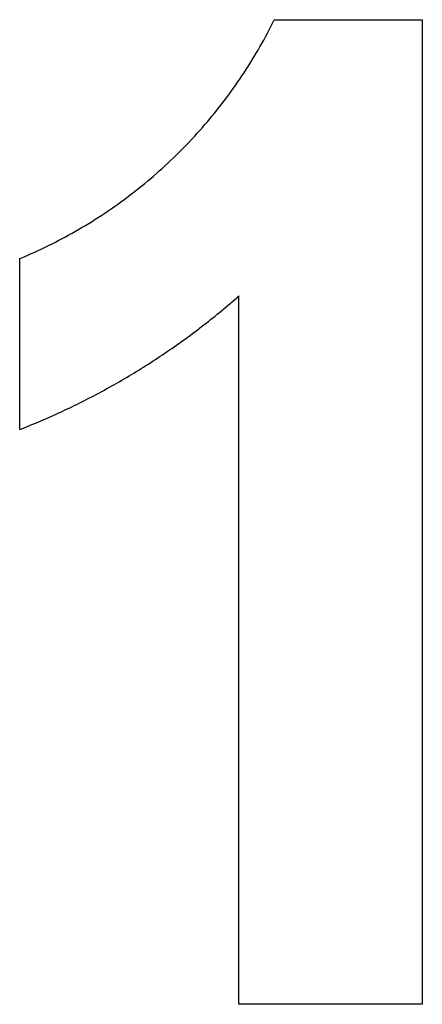
# Model space of a CAD drawing. Extents: x -2340 to 2340, y -233 to 233.
# Drawn here: x -1749 to -1566, y -225 to 225 of the extents above; entities that cross this region are included whole.
import ezdxf

# ---------------------------------------------------------------- set-up
doc = ezdxf.new("R2010")
doc.units = 0
doc.layers.get('0').update_dxf_attribs({"linetype": 'CONTINUOUS'})

msp = doc.modelspace()

# ---------------------------------------------------------------- linework, layer by layer
for p, q in [((-1633.96, 223.83), (-1633.18, 225.4)), ((-1633.18, 225.4), (-1565.62, 225.4)), ((-1565.62, 225.4), (-1565.62, -224.6)), ((-1636.36, 219.17), (-1635.55, 220.72)), ((-1635.55, 220.72), (-1634.75, 222.27)), ((-1634.75, 222.27), (-1633.96, 223.83)), ((-1638.87, 214.57), (-1638.02, 216.1)), ((-1638.02, 216.1), (-1637.18, 217.63)), ((-1637.18, 217.63), (-1636.36, 219.17)), ((-1641.48, 210.03), (-1640.6, 211.54)), ((-1640.6, 211.54), (-1639.73, 213.05)), ((-1639.73, 213.05), (-1638.87, 214.57)), ((-1644.2, 205.55), (-1643.28, 207.04)), ((-1643.28, 207.04), (-1642.38, 208.53)), ((-1642.38, 208.53), (-1641.48, 210.03)), ((-1647.02, 201.13), (-1646.07, 202.6)), ((-1646.07, 202.6), (-1645.13, 204.07)), ((-1645.13, 204.07), (-1644.2, 205.55)), ((-1649.94, 196.78), (-1648.96, 198.22)), ((-1648.96, 198.22), (-1647.98, 199.67)), ((-1647.98, 199.67), (-1647.02, 201.13)), ((-1652.97, 192.5), (-1651.95, 193.92)), ((-1651.95, 193.92), (-1650.94, 195.35)), ((-1650.94, 195.35), (-1649.94, 196.78)), ((-1656.09, 188.29), (-1655.04, 189.69)), ((-1655.04, 189.69), (-1654, 191.09)), ((-1654, 191.09), (-1652.97, 192.5)), ((-1659.31, 184.15), (-1658.22, 185.52)), ((-1658.22, 185.52), (-1657.15, 186.9)), ((-1657.15, 186.9), (-1656.09, 188.29)), ((-1663.74, 178.76), (-1662.62, 180.09)), ((-1662.62, 180.09), (-1661.5, 181.44)), ((-1661.5, 181.44), (-1660.4, 182.79)), ((-1660.4, 182.79), (-1659.31, 184.15)), ((-1667.18, 174.8), (-1666.03, 176.11)), ((-1666.03, 176.11), (-1664.88, 177.43)), ((-1664.88, 177.43), (-1663.74, 178.76)), ((-1670.71, 170.92), (-1669.52, 172.21)), ((-1669.52, 172.21), (-1668.35, 173.5)), ((-1668.35, 173.5), (-1667.18, 174.8)), ((-1675.55, 165.88), (-1674.33, 167.13)), ((-1674.33, 167.13), (-1673.11, 168.38)), ((-1673.11, 168.38), (-1671.9, 169.65)), ((-1671.9, 169.65), (-1670.71, 170.92)), ((-1680.54, 161), (-1679.28, 162.2)), ((-1679.28, 162.2), (-1678.03, 163.42)), ((-1678.03, 163.42), (-1676.78, 164.65)), ((-1676.78, 164.65), (-1675.55, 165.88)), ((-1684.39, 157.43), (-1683.1, 158.61)), ((-1683.1, 158.61), (-1681.82, 159.8)), ((-1681.82, 159.8), (-1680.54, 161)), ((-1689.64, 152.82), (-1688.31, 153.96)), ((-1688.31, 153.96), (-1687, 155.11)), ((-1687, 155.11), (-1685.69, 156.26)), ((-1685.69, 156.26), (-1684.39, 157.43)), ((-1695.03, 148.38), (-1693.67, 149.47)), ((-1693.67, 149.47), (-1692.32, 150.58)), ((-1692.32, 150.58), (-1690.97, 151.69)), ((-1690.97, 151.69), (-1689.64, 152.82)), ((-1701.96, 143.05), (-1700.56, 144.1)), ((-1700.56, 144.1), (-1699.16, 145.15)), ((-1699.16, 145.15), (-1697.78, 146.21)), ((-1697.78, 146.21), (-1696.4, 147.29)), ((-1696.4, 147.29), (-1695.03, 148.38)), ((-1707.64, 138.99), (-1706.21, 139.99)), ((-1706.21, 139.99), (-1704.78, 141)), ((-1704.78, 141), (-1703.37, 142.02)), ((-1703.37, 142.02), (-1701.96, 143.05)), ((-1714.92, 134.17), (-1713.45, 135.11)), ((-1713.45, 135.11), (-1711.99, 136.06)), ((-1711.99, 136.06), (-1710.53, 137.03)), ((-1710.53, 137.03), (-1709.08, 138.01)), ((-1709.08, 138.01), (-1707.64, 138.99)), ((-1722.38, 129.62), (-1720.88, 130.51)), ((-1720.88, 130.51), (-1719.38, 131.41)), ((-1719.38, 131.41), (-1717.89, 132.31)), ((-1717.89, 132.31), (-1716.4, 133.23)), ((-1716.4, 133.23), (-1714.92, 134.17)), ((-1730.01, 125.37), (-1728.48, 126.2)), ((-1728.48, 126.2), (-1726.94, 127.04)), ((-1726.94, 127.04), (-1725.42, 127.89)), ((-1725.42, 127.89), (-1723.9, 128.75)), ((-1723.9, 128.75), (-1722.38, 129.62)), ((-1737.8, 121.42), (-1736.23, 122.19)), ((-1736.23, 122.19), (-1734.67, 122.96)), ((-1734.67, 122.96), (-1733.11, 123.76)), ((-1733.11, 123.76), (-1731.56, 124.56)), ((-1731.56, 124.56), (-1730.01, 125.37)), ((-1748.95, 116.4), (-1747.34, 117.08)), ((-1747.34, 117.08), (-1745.74, 117.77)), ((-1745.74, 117.77), (-1744.14, 118.47)), ((-1744.14, 118.47), (-1742.55, 119.19)), ((-1742.55, 119.19), (-1740.96, 119.92)), ((-1740.96, 119.92), (-1739.38, 120.66)), ((-1739.38, 120.66), (-1737.8, 121.42)), ((-1749.44, 116.2), (-1748.95, 116.4)), ((-1749.44, 38.09), (-1749.44, 116.2)), ((-1650.36, 98.29), (-1649.38, 99.14)), ((-1649.38, -224.6), (-1649.38, 99.14)), ((-1655.27, 94.07), (-1654.28, 94.91)), ((-1654.28, 94.91), (-1653.29, 95.75)), ((-1653.29, 95.75), (-1652.31, 96.59)), ((-1652.31, 96.59), (-1651.33, 97.44)), ((-1651.33, 97.44), (-1650.36, 98.29)), ((-1660.26, 89.95), (-1659.26, 90.77)), ((-1659.26, 90.77), (-1658.26, 91.59)), ((-1658.26, 91.59), (-1657.26, 92.41)), ((-1657.26, 92.41), (-1656.26, 93.24)), ((-1656.26, 93.24), (-1655.27, 94.07)), ((-1666.36, 85.14), (-1665.33, 85.93)), ((-1665.33, 85.93), (-1664.31, 86.73)), ((-1664.31, 86.73), (-1663.3, 87.53)), ((-1663.3, 87.53), (-1662.28, 88.33)), ((-1662.28, 88.33), (-1661.27, 89.14)), ((-1661.27, 89.14), (-1660.26, 89.95)), ((-1672.56, 80.46), (-1671.52, 81.23)), ((-1671.52, 81.23), (-1670.48, 82.01)), ((-1670.48, 82.01), (-1669.45, 82.78)), ((-1669.45, 82.78), (-1668.41, 83.56)), ((-1668.41, 83.56), (-1667.38, 84.35)), ((-1667.38, 84.35), (-1666.36, 85.14)), ((-1678.87, 75.93), (-1677.81, 76.68)), ((-1677.81, 76.68), (-1676.76, 77.43)), ((-1676.76, 77.43), (-1675.7, 78.18)), ((-1675.7, 78.18), (-1674.65, 78.94)), ((-1674.65, 78.94), (-1673.6, 79.7)), ((-1673.6, 79.7), (-1672.56, 80.46)), ((-1685.28, 71.55), (-1684.21, 72.27)), ((-1684.21, 72.27), (-1683.13, 73)), ((-1683.13, 73), (-1682.06, 73.72)), ((-1682.06, 73.72), (-1681, 74.46)), ((-1681, 74.46), (-1679.93, 75.19)), ((-1679.93, 75.19), (-1678.87, 75.93)), ((-1691.79, 67.32), (-1690.7, 68.01)), ((-1690.7, 68.01), (-1689.61, 68.71)), ((-1689.61, 68.71), (-1688.53, 69.41)), ((-1688.53, 69.41), (-1687.44, 70.12)), ((-1687.44, 70.12), (-1686.36, 70.83)), ((-1686.36, 70.83), (-1685.28, 71.55)), ((-1699.51, 62.57), (-1698.4, 63.23)), ((-1698.4, 63.23), (-1697.29, 63.9)), ((-1697.29, 63.9), (-1696.19, 64.58)), ((-1696.19, 64.58), (-1695.08, 65.25)), ((-1695.08, 65.25), (-1693.99, 65.94)), ((-1693.99, 65.94), (-1692.89, 66.62)), ((-1692.89, 66.62), (-1691.79, 67.32)), ((-1707.35, 58.03), (-1706.22, 58.66)), ((-1706.22, 58.66), (-1705.1, 59.3)), ((-1705.1, 59.3), (-1703.98, 59.95)), ((-1703.98, 59.95), (-1702.86, 60.59)), ((-1702.86, 60.59), (-1701.74, 61.25)), ((-1701.74, 61.25), (-1700.62, 61.9)), ((-1700.62, 61.9), (-1699.51, 62.57)), ((-1715.31, 53.7), (-1714.17, 54.3)), ((-1714.17, 54.3), (-1713.03, 54.91)), ((-1713.03, 54.91), (-1711.89, 55.53)), ((-1711.89, 55.53), (-1710.75, 56.14)), ((-1710.75, 56.14), (-1709.61, 56.77)), ((-1709.61, 56.77), (-1708.48, 57.39)), ((-1708.48, 57.39), (-1707.35, 58.03)), ((-1724.55, 49.01), (-1723.39, 49.58)), ((-1723.39, 49.58), (-1722.23, 50.16)), ((-1722.23, 50.16), (-1721.07, 50.74)), ((-1721.07, 50.74), (-1719.91, 51.32)), ((-1719.91, 51.32), (-1718.76, 51.91)), ((-1718.76, 51.91), (-1717.61, 52.5)), ((-1717.61, 52.5), (-1716.46, 53.1)), ((-1716.46, 53.1), (-1715.31, 53.7)), ((-1733.93, 44.61), (-1732.75, 45.15)), ((-1732.75, 45.15), (-1731.57, 45.69)), ((-1731.57, 45.69), (-1730.39, 46.23)), ((-1730.39, 46.23), (-1729.22, 46.78)), ((-1729.22, 46.78), (-1728.05, 47.33)), ((-1728.05, 47.33), (-1726.88, 47.89)), ((-1726.88, 47.89), (-1725.71, 48.45)), ((-1725.71, 48.45), (-1724.55, 49.01)), ((-1744.63, 40.01), (-1743.43, 40.51)), ((-1743.43, 40.51), (-1742.24, 41)), ((-1742.24, 41), (-1741.04, 41.51)), ((-1741.04, 41.51), (-1739.85, 42.01)), ((-1739.85, 42.01), (-1738.66, 42.52)), ((-1738.66, 42.52), (-1737.48, 43.04)), ((-1737.48, 43.04), (-1736.29, 43.56)), ((-1736.29, 43.56), (-1735.11, 44.09)), ((-1735.11, 44.09), (-1733.93, 44.61)), ((-1749.44, 38.09), (-1748.23, 38.56)), ((-1748.23, 38.56), (-1747.03, 39.04)), ((-1747.03, 39.04), (-1745.83, 39.53)), ((-1745.83, 39.53), (-1744.63, 40.01)), ((-1565.62, -224.6), (-1649.38, -224.6))]:
    msp.add_line(p, q)

doc.saveas('drawing.dxf')
